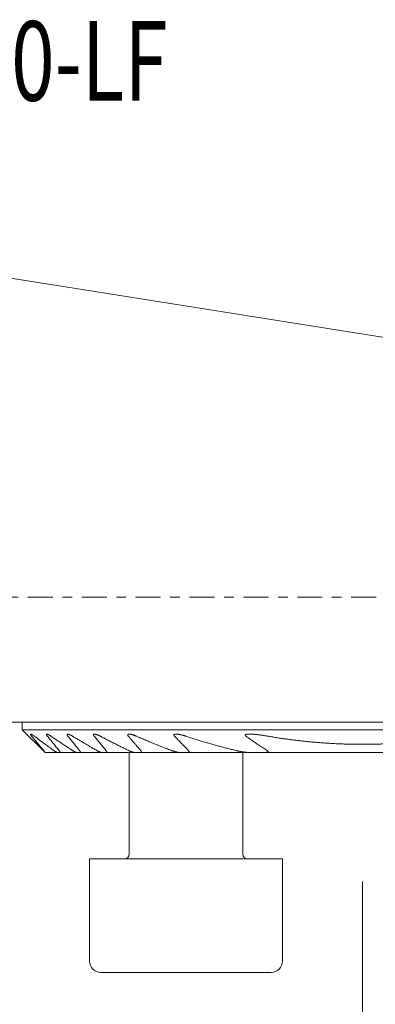
# Model space of a CAD drawing. Units: millimetres. Extents: x -38 to 89, y -42 to 25.
# Drawn here: x 45 to 61, y -18 to 25 of the extents above; entities that cross this region are included whole.
import ezdxf

# ---------------------------------------------------------------- set-up
doc = ezdxf.new("R2010")
doc.units = ezdxf.units.MM
doc.linetypes.add('CENTER', pattern=[47.5, 22, -8.5, 8.5, -8.5])
for name, color, linetype in [('1', 4, 'CONTINUOUS'), ('2', 7, 'CONTINUOUS'), ('SK1', 4, 'CONTINUOUS'), ('SK2', 7, 'CONTINUOUS'), ('SK4', 2, 'CENTER'), ('SK6', 5, 'CONTINUOUS')]:
    doc.layers.add(name, color=color, linetype=linetype)
doc.styles.add('iso_b_vert', font='simplex.shx')
doc.dimstyles.get("Standard").update_dxf_attribs({"dimtxt": 0.18, "dimasz": 0.18, "dimexe": 0.18, "dimexo": 0.0625, "dimgap": 0.09, "dimtad": 1, "dimzin": 0, "dimdsep": 52, "dimtxsty": 'Standard', "dimcen": 0.09, "dimadec": 0, "dimazin": 0, "dimtfac": 1, "dimtdec": 4, "dimtofl": 0, "dimtmove": 0, "dimatfit": 3, "dimfxl": 1, "dimtolj": 1, "dimtzin": 0, "dimarcsym": 0})

# ---------------------------------------------------------------- blocks, each defined once
blk = doc.blocks.new('DimnDraft3D2')
at = {"layer": 'SK2', "lineweight": 13}
for p, q in [((44, -6.5), (44, -30.526047)), ((76, -6.824519), (76, -30.526047)), ((44, -29.526047), (76, -29.526047))]:
    blk.add_line(p, q, dxfattribs=at)
for points in [[(44, -29.526047), (47.499998, -29.065263), (47.500002, -29.98683), (44, -29.526047)], [(76, -29.526047), (72.500002, -29.98683), (72.499998, -29.065263), (76, -29.526047)]]:
    blk.add_solid(points, dxfattribs=at)
at = {"layer": 'SK2', "lineweight": 18, "insert": (57.560526, -29.076047), "char_height": 3, "attachment_point": 7, "line_spacing_factor": 1.084337, "style": 'iso_b_vert'}
blk.add_mtext('\\W0.8750;%%c32', dxfattribs=at)
blk = doc.blocks.new('DimnDraft3D5')
at = {"layer": '2', "lineweight": 13}
for p, q in [((60, -12.5), (60, -41.520417)), ((0, -20.7), (0, -41.520417)), ((0, -40.520417), (60, -40.520417))]:
    blk.add_line(p, q, dxfattribs=at)
for points in [[(0, -40.520417), (3.499998, -40.059633), (3.500002, -40.9812), (0, -40.520417)], [(60, -40.520417), (56.500002, -40.9812), (56.499998, -40.059633), (60, -40.520417)]]:
    blk.add_solid(points, dxfattribs=at)
at = {"layer": '2', "lineweight": 18, "insert": (28.997368, -40.070417), "char_height": 3, "attachment_point": 7, "line_spacing_factor": 1.084337, "style": 'iso_b_vert'}
blk.add_mtext('\\W0.6563;60', dxfattribs=at)

msp = doc.modelspace()

# ---------------------------------------------------------------- linework, layer by layer
at = {"layer": '1', "lineweight": 18}
for p, q in [((69.0602, 10.1467), (25.79, 17)), ((40.6421, -5.5), (76.3, -5.5)), ((45, -5.8245), (45, -5.5)), ((45, -5.8245), (45.9959, -6.8204)), ((45, -5.8245), (76, -5.8245)), ((46, -6.8245), (45.9959, -6.8204)), ((74.9859, -6.8245), (46, -6.8245))]:
    msp.add_line(p, q, dxfattribs=at)
for points, knots in [([(45.3792, -6.0205), (45.3783, -6.0205), (45.3761, -6.0206), (45.3732, -6.0212), (45.3705, -6.0225), (45.3684, -6.0244), (45.3671, -6.0269), (45.3665, -6.03), (45.3666, -6.0338), (45.3674, -6.0381), (45.3689, -6.0426), (45.3708, -6.0474), (45.3733, -6.0525), (45.3767, -6.0586), (45.381, -6.0657), (45.3864, -6.0738), (45.3926, -6.0823), (45.3989, -6.0905), (45.4051, -6.0982), (45.4091, -6.1031), (45.4112, -6.1055)], [0, 0, 0, 0, 0.0391049, 0.0929018, 0.1481416, 0.2033751, 0.2572614, 0.3111448, 0.3669484, 0.4227538, 0.4717381, 0.5207259, 0.5709376, 0.6211541, 0.6875364, 0.7539322, 0.8222018, 0.8904827, 0.9452397, 1, 1, 1, 1]), ([(45.5328, -6.1055), (45.5282, -6.102), (45.519, -6.0952), (45.5053, -6.0854), (45.4916, -6.0759), (45.478, -6.0668), (45.4645, -6.0582), (45.4517, -6.0504), (45.4396, -6.0435), (45.4282, -6.0374), (45.4172, -6.032), (45.4076, -6.0278), (45.3994, -6.0246), (45.3924, -6.0225), (45.3859, -6.021), (45.3817, -6.0205), (45.3796, -6.0205), (45.3792, -6.0205)], [0, 0, 0, 0, 0.0772624, 0.154567, 0.2318223, 0.3109897, 0.3902135, 0.4693612, 0.5417313, 0.6140933, 0.6878461, 0.7615835, 0.8175596, 0.8735273, 0.9308742, 0.988208, 1, 1, 1, 1]), ([(46.1067, -6.1055), (46.1041, -6.1024), (46.0991, -6.0961), (46.0921, -6.0869), (46.0863, -6.0785), (46.0815, -6.071), (46.0776, -6.0643), (46.0743, -6.0579), (46.0717, -6.0517), (46.0698, -6.046), (46.0687, -6.0408), (46.0684, -6.036), (46.0689, -6.0321), (46.07, -6.0289), (46.0717, -6.0263), (46.0739, -6.0242), (46.077, -6.0224), (46.0809, -6.0211), (46.0851, -6.0206), (46.0879, -6.0205), (46.089, -6.0205)], [0, 0, 0, 0, 0.0697823, 0.1396481, 0.2093829, 0.2636947, 0.3179992, 0.373737, 0.4294663, 0.4838908, 0.5383099, 0.5948771, 0.6514447, 0.6985053, 0.7455688, 0.7938768, 0.8421897, 0.9042349, 0.9662929, 1, 1, 1, 1]), ([(46.089, -6.0205), (46.0899, -6.0205), (46.0928, -6.0206), (46.0989, -6.0212), (46.1077, -6.0229), (46.1184, -6.0259), (46.1299, -6.0298), (46.142, -6.0346), (46.1547, -6.0402), (46.1678, -6.0465), (46.1814, -6.0534), (46.1953, -6.061), (46.2095, -6.0692), (46.2261, -6.0791), (46.2451, -6.0911), (46.2594, -6.1006), (46.2665, -6.1055)], [0, 0, 0, 0, 0.022643, 0.0706303, 0.1390317, 0.2074542, 0.2777029, 0.3479642, 0.4196656, 0.4914381, 0.563162, 0.6367982, 0.7104828, 0.7841294, 0.8920622, 1, 1, 1, 1]), ([(47.0089, -6.0205), (47.0059, -6.0205), (47.0012, -6.0208), (46.9954, -6.0218), (46.9909, -6.0232), (46.987, -6.0252), (46.9837, -6.0277), (46.9811, -6.0308), (46.9792, -6.0345), (46.9781, -6.0389), (46.9779, -6.0436), (46.9785, -6.0484), (46.9796, -6.0533), (46.9813, -6.0586), (46.9838, -6.0645), (46.9871, -6.0711), (46.9912, -6.0784), (46.9961, -6.0859), (47.0025, -6.0949), (47.0076, -6.1015), (47.0109, -6.1055)], [0, 0, 0, 0, 0.0829182, 0.134907, 0.1868885, 0.2400926, 0.2932873, 0.3454018, 0.3975087, 0.4517056, 0.5058997, 0.5504785, 0.5950596, 0.640938, 0.6868213, 0.7422934, 0.7977766, 0.8548301, 0.9118934, 1, 1, 1, 1]), ([(47.2166, -6.1055), (47.2097, -6.1013), (47.1959, -6.0931), (47.1753, -6.0815), (47.1546, -6.0704), (47.1339, -6.0601), (47.1133, -6.0505), (47.0951, -6.0427), (47.0791, -6.0365), (47.0653, -6.0317), (47.0518, -6.0276), (47.0394, -6.0244), (47.0283, -6.0222), (47.0182, -6.0208), (47.012, -6.0205), (47.0089, -6.0205), (47.0089, -6.0205)], [0, 0, 0, 0, 0.0919163, 0.1838878, 0.2757973, 0.3701588, 0.4645913, 0.5589219, 0.625872, 0.6928166, 0.7606602, 0.8284928, 0.8851879, 0.9418725, 0.9999328, 1, 1, 1, 1]), ([(48.1717, -6.1055), (48.1689, -6.1021), (48.1636, -6.0953), (48.1573, -6.0862), (48.1524, -6.0781), (48.1488, -6.071), (48.1459, -6.064), (48.144, -6.0576), (48.1431, -6.052), (48.143, -6.047), (48.1436, -6.0423), (48.145, -6.0379), (48.1474, -6.0339), (48.1507, -6.0303), (48.1549, -6.0273), (48.1601, -6.0247), (48.1663, -6.0227), (48.1731, -6.0214), (48.1805, -6.0206), (48.1857, -6.0205), (48.1883, -6.0205)], [0, 0, 0, 0, 0.0729696, 0.1459058, 0.1978133, 0.2497086, 0.3035937, 0.3574655, 0.4023383, 0.447209, 0.4938913, 0.5405779, 0.5925265, 0.644621, 0.696614, 0.7566179, 0.8166396, 0.87829, 0.9399526, 1, 1, 1, 1]), ([(48.1883, -6.0205), (48.1901, -6.0205), (48.1962, -6.0206), (48.2074, -6.0215), (48.2222, -6.0236), (48.2385, -6.0268), (48.2563, -6.0312), (48.2755, -6.0368), (48.2952, -6.0432), (48.3154, -6.0505), (48.3359, -6.0585), (48.3562, -6.067), (48.3763, -6.0759), (48.3962, -6.0853), (48.4161, -6.0951), (48.4294, -6.102), (48.4361, -6.1055)], [0, 0, 0, 0, 0.0255277, 0.0896968, 0.1554657, 0.2212473, 0.2992017, 0.3772369, 0.455224, 0.5351605, 0.6151438, 0.6950921, 0.771099, 0.8471068, 0.9235533, 1, 1, 1, 1]), ([(49.7158, -6.0205), (49.7128, -6.0205), (49.7065, -6.0206), (49.6969, -6.0212), (49.6873, -6.0225), (49.679, -6.0244), (49.672, -6.0267), (49.6662, -6.0293), (49.661, -6.0324), (49.6567, -6.0362), (49.6535, -6.0403), (49.6512, -6.0448), (49.6498, -6.0499), (49.6494, -6.0554), (49.65, -6.0614), (49.6516, -6.0676), (49.654, -6.0738), (49.6571, -6.0801), (49.6615, -6.0875), (49.6675, -6.096), (49.6726, -6.1023), (49.6753, -6.1055)], [0, 0, 0, 0, 0.0557775, 0.123453, 0.1911832, 0.2588023, 0.3094095, 0.3600052, 0.4120164, 0.4640071, 0.5096395, 0.5553873, 0.6009766, 0.6467664, 0.692725, 0.7385304, 0.7819615, 0.8255094, 0.8689799, 0.9344706, 1, 1, 1, 1]), ([(50.0234, -6.1055), (50.0141, -6.1014), (49.9954, -6.0934), (49.9674, -6.0822), (49.9395, -6.0716), (49.9113, -6.0617), (49.8831, -6.0525), (49.8547, -6.0441), (49.8266, -6.0367), (49.8001, -6.0306), (49.7751, -6.0259), (49.7543, -6.0229), (49.7365, -6.0212), (49.7245, -6.0206), (49.7177, -6.0205), (49.7158, -6.0205)], [0, 0, 0, 0, 0.0879485, 0.1759599, 0.2639682, 0.3519125, 0.4422966, 0.53278, 0.6232279, 0.7135632, 0.792467, 0.8713562, 0.9250148, 0.9787058, 1, 1, 1, 1]), ([(51.7059, -6.1055), (51.7042, -6.1037), (51.7008, -6.1), (51.6963, -6.0947), (51.6923, -6.0894), (51.6889, -6.0841), (51.6859, -6.0788), (51.6833, -6.0726), (51.6814, -6.0658), (51.6811, -6.0586), (51.6826, -6.052), (51.6853, -6.0467), (51.6886, -6.0427), (51.692, -6.0395), (51.696, -6.0366), (51.7013, -6.0335), (51.7083, -6.0304), (51.7171, -6.0275), (51.7265, -6.0252), (51.7389, -6.023), (51.7545, -6.0213), (51.7702, -6.0206), (51.7799, -6.0205), (51.7832, -6.0205)], [0, 0, 0, 0, 0.0355824, 0.0711582, 0.1034352, 0.1357049, 0.1689321, 0.2021487, 0.2501742, 0.298177, 0.3461662, 0.3941925, 0.4267245, 0.4592656, 0.4926977, 0.5261368, 0.5817568, 0.6374039, 0.694379, 0.7513662, 0.8500621, 0.9489178, 1, 1, 1, 1]), ([(51.7832, -6.0205), (51.7863, -6.0205), (51.7961, -6.0206), (51.8127, -6.0212), (51.8332, -6.0227), (51.858, -6.0251), (51.8872, -6.0287), (51.9208, -6.034), (51.9547, -6.0402), (51.9889, -6.0473), (52.0263, -6.0558), (52.0672, -6.066), (52.1114, -6.0781), (52.1557, -6.0912), (52.1852, -6.1006), (52.1999, -6.1055)], [0, 0, 0, 0, 0.0240192, 0.0750774, 0.1261621, 0.1772331, 0.2582673, 0.3393832, 0.4205606, 0.50174, 0.5828274, 0.6870847, 0.7914089, 0.8957372, 1, 1, 1, 1]), ([(55.0234, -6.0205), (55.0226, -6.0205), (55.0121, -6.0205), (54.9921, -6.0207), (54.9636, -6.0217), (54.9378, -6.0233), (54.9147, -6.0256), (54.8966, -6.0281), (54.8811, -6.031), (54.8681, -6.034), (54.8573, -6.0373), (54.8487, -6.0407), (54.842, -6.0438), (54.836, -6.0475), (54.8309, -6.0516), (54.8271, -6.0561), (54.8248, -6.0608), (54.8238, -6.0654), (54.8241, -6.0704), (54.8257, -6.0758), (54.8288, -6.0816), (54.833, -6.0872), (54.8378, -6.0923), (54.8427, -6.0968), (54.8481, -6.1012), (54.8519, -6.1041), (54.8538, -6.1055), (54.8538, -6.1055)], [0, 0, 0, 0, 0.0083654, 0.1075631, 0.2067789, 0.3059416, 0.3799269, 0.4538962, 0.5040933, 0.5543148, 0.6044459, 0.6345912, 0.6647637, 0.6948525, 0.7241016, 0.7533001, 0.7763739, 0.7994261, 0.8225591, 0.8457063, 0.8742855, 0.9029192, 0.9268713, 0.9508353, 0.9753669, 0.9999038, 1, 1, 1, 1]), ([(55.7988, -6.1055), (55.7752, -6.1014), (55.7279, -6.0935), (55.6569, -6.0823), (55.5858, -6.0716), (55.5158, -6.0618), (55.4468, -6.0529), (55.3788, -6.0448), (55.3165, -6.0381), (55.2599, -6.0327), (55.209, -6.0284), (55.1583, -6.0249), (55.11, -6.0224), (55.065, -6.0208), (55.0369, -6.0205), (55.0234, -6.0205)], [0, 0, 0, 0, 0.0909023, 0.1818046, 0.2728055, 0.3638061, 0.4511554, 0.5385114, 0.6258569, 0.6916817, 0.757522, 0.8233538, 0.8891668, 0.9461987, 1, 1, 1, 1]), ([(46.4074, -6.7495), (46.3339, -6.6965), (46.1873, -6.5901), (45.9682, -6.4295), (45.75, -6.268), (45.6051, -6.1598), (45.5328, -6.1055)], [0, 0, 0, 0, 0.2499845, 0.4999755, 0.7499849, 1, 1, 1, 1]), ([(46.2665, -6.1055), (46.3465, -6.16), (46.5067, -6.2686), (46.7481, -6.4303), (46.9908, -6.5907), (47.1533, -6.6967), (47.2348, -6.7495)], [0, 0, 0, 0, 0.2499764, 0.4999619, 0.7499759, 1, 1, 1, 1]), ([(48.3106, -6.7495), (48.2645, -6.7233), (48.1725, -6.6708), (48.0348, -6.5915), (47.8975, -6.5117), (47.7606, -6.4314), (47.624, -6.3506), (47.4878, -6.2694), (47.352, -6.1877), (47.2617, -6.1329), (47.2166, -6.1055)], [0, 0, 0, 0, 0.1249795, 0.249959, 0.374947, 0.4999351, 0.6249475, 0.74996, 0.87498, 1, 1, 1, 1]), ([(48.4361, -6.1055), (48.4886, -6.1333), (48.5938, -6.1886), (48.752, -6.2709), (48.9108, -6.3525), (49.0701, -6.4334), (49.2299, -6.5136), (49.3901, -6.593), (49.5509, -6.6717), (49.6585, -6.7237), (49.7123, -6.7495)], [0, 0, 0, 0, 0.1249662, 0.2499324, 0.3749115, 0.4998906, 0.6249106, 0.7499306, 0.8749653, 1, 1, 1, 1]), ([(51.6019, -6.7495), (51.5352, -6.7244), (51.4021, -6.6738), (51.2032, -6.5965), (51.005, -6.5178), (50.8073, -6.4379), (50.6103, -6.3567), (50.414, -6.2742), (50.2183, -6.1905), (50.0883, -6.134), (50.0234, -6.1055)], [0, 0, 0, 0, 0.1249302, 0.2498604, 0.3748198, 0.4997793, 0.6248217, 0.7498641, 0.874932, 1, 1, 1, 1]), ([(51.7059, -6.1055), (51.758, -6.1594), (51.8623, -6.2671), (52.0193, -6.4284), (52.1769, -6.5892), (52.2823, -6.6961), (52.3351, -6.7495)], [0, 0, 0, 0, 0.2499949, 0.4999916, 0.7499947, 1, 1, 1, 1]), ([(52.1999, -6.1055), (52.2615, -6.1259), (52.3849, -6.1662), (52.5706, -6.2255), (52.7567, -6.2836), (52.9434, -6.3405), (53.1307, -6.3962), (53.3185, -6.4506), (53.507, -6.5038), (53.696, -6.5557), (53.8856, -6.6062), (54.0756, -6.6554), (54.2662, -6.7033), (54.3935, -6.7343), (54.4573, -6.7495)], [0, 0, 0, 0, 0.083219, 0.1664391, 0.249658, 0.33292, 0.4161832, 0.4994451, 0.5828453, 0.6662469, 0.749647, 0.8330976, 0.9165495, 1, 1, 1, 1]), ([(55.8098, -6.7495), (55.7689, -6.724), (55.6873, -6.6726), (55.5659, -6.5943), (55.4453, -6.5152), (55.3255, -6.435), (55.2064, -6.3539), (55.0881, -6.2719), (54.9706, -6.1892), (54.8926, -6.1335), (54.8538, -6.1055)], [0, 0, 0, 0, 0.1248988, 0.2497978, 0.374742, 0.4996863, 0.6247486, 0.749811, 0.8749054, 1, 1, 1, 1]), ([(64.2012, -6.1055), (64.1428, -6.1155), (64.0261, -6.1351), (63.8508, -6.1634), (63.6752, -6.1905), (63.4994, -6.2163), (63.3232, -6.241), (63.1467, -6.2644), (62.9699, -6.2866), (62.793, -6.3075), (62.6158, -6.3272), (62.4385, -6.3457), (62.2612, -6.3628), (62.0837, -6.3787), (61.9062, -6.3933), (61.7285, -6.4066), (61.5506, -6.4186), (61.3724, -6.4294), (61.1941, -6.4388), (61.0157, -6.4469), (60.8372, -6.4538), (60.7142, -6.4575), (60.5917, -6.4608), (60.4696, -6.4637), (60.2925, -6.4664), (60.1153, -6.4679), (59.9382, -6.4681), (59.7609, -6.467), (59.5835, -6.4646), (59.4061, -6.4609), (59.2287, -6.4559), (59.0514, -6.4496), (58.8695, -6.4419), (58.6832, -6.4325), (58.4924, -6.4214), (58.3018, -6.4088), (58.1112, -6.3947), (57.9207, -6.3791), (57.7303, -6.3621), (57.5399, -6.3435), (57.3497, -6.3235), (57.1597, -6.3021), (56.9678, -6.279), (56.7741, -6.2541), (56.5785, -6.2274), (56.3832, -6.1992), (56.1881, -6.1695), (55.9933, -6.1384), (55.8636, -6.1166), (55.7988, -6.1055)], [0, 0, 0, 0, 0.0210869, 0.0421748, 0.063263, 0.0843508, 0.1054377, 0.1265584, 0.1476802, 0.1688024, 0.1899242, 0.2110449, 0.2321323, 0.2532208, 0.2743097, 0.2953981, 0.3164855, 0.33761, 0.3587356, 0.3798616, 0.4009872, 0.4221117, 0.4235201, 0.4444673, 0.4654156, 0.4863643, 0.5073126, 0.5282598, 0.5492444, 0.5702301, 0.5912162, 0.6122019, 0.6331865, 0.6557944, 0.6784037, 0.7010134, 0.7236227, 0.7462306, 0.7688837, 0.7915382, 0.8141932, 0.8368477, 0.8595009, 0.8829089, 0.9063175, 0.9297256, 0.9531502, 0.9765753, 1, 1, 1, 1]), ([(45.9959, -6.8204), (45.9964, -6.8195), (45.997, -6.8175), (45.9969, -6.8135), (45.9959, -6.8088), (45.9939, -6.8034), (45.991, -6.7973), (45.9873, -6.7907), (45.9828, -6.7835), (45.9774, -6.7758), (45.9712, -6.7674), (45.9642, -6.7586), (45.9593, -6.7526), (45.9567, -6.7495)], [0, 0, 0, 0, 0.0872702, 0.1745364, 0.261448, 0.3486468, 0.4356078, 0.5244918, 0.6136044, 0.7025588, 0.8016195, 0.9008718, 1, 1, 1, 1]), ([(46.5541, -6.8245), (46.5527, -6.8245), (46.5497, -6.8244), (46.5448, -6.8236), (46.5395, -6.8225), (46.5323, -6.8205), (46.523, -6.8173), (46.5113, -6.8124), (46.499, -6.8066), (46.4863, -6.8), (46.4736, -6.7929), (46.4609, -6.7853), (46.4479, -6.7771), (46.4346, -6.7684), (46.4211, -6.7592), (46.412, -6.7528), (46.4074, -6.7495)], [0, 0, 0, 0, 0.0447384, 0.0894821, 0.1349741, 0.18047, 0.2628691, 0.3452934, 0.4299561, 0.5146329, 0.5944267, 0.6742931, 0.7541048, 0.8360489, 0.9180488, 1, 1, 1, 1]), ([(46.6388, -6.7495), (46.6411, -6.7523), (46.6455, -6.7578), (46.6517, -6.766), (46.6569, -6.7735), (46.6612, -6.7802), (46.6646, -6.7861), (46.6676, -6.7918), (46.6699, -6.7973), (46.6716, -6.8023), (46.6727, -6.8069), (46.673, -6.8111), (46.6725, -6.815), (46.6712, -6.8183), (46.6689, -6.821), (46.6657, -6.823), (46.6614, -6.8242), (46.6579, -6.8245), (46.656, -6.8245)], [0, 0, 0, 0, 0.0705719, 0.1412292, 0.2117528, 0.2665983, 0.3214365, 0.3777255, 0.4340061, 0.4889627, 0.5439141, 0.601016, 0.6581183, 0.7224912, 0.7870691, 0.8514856, 0.9257306, 1, 1, 1, 1]), ([(47.2348, -6.7495), (47.2402, -6.753), (47.2511, -6.7599), (47.2674, -6.7697), (47.2823, -6.7783), (47.2958, -6.7857), (47.3081, -6.792), (47.3202, -6.798), (47.3327, -6.8037), (47.3454, -6.8091), (47.3584, -6.814), (47.371, -6.8182), (47.382, -6.8212), (47.3914, -6.8232), (47.3993, -6.8243), (47.4042, -6.8245), (47.4066, -6.8245)], [0, 0, 0, 0, 0.0871255, 0.1743026, 0.2614223, 0.3282111, 0.3949984, 0.4622889, 0.5295767, 0.6049908, 0.6803967, 0.7571249, 0.8338356, 0.8892176, 0.944655, 1, 1, 1, 1]), ([(47.5397, -6.8245), (47.542, -6.8245), (47.5465, -6.8243), (47.5519, -6.8232), (47.5561, -6.8216), (47.5592, -6.8199), (47.5618, -6.8176), (47.5639, -6.8148), (47.5652, -6.8115), (47.566, -6.8077), (47.566, -6.8035), (47.5653, -6.7985), (47.5638, -6.7929), (47.5613, -6.7866), (47.558, -6.78), (47.554, -6.7731), (47.5493, -6.7659), (47.544, -6.7585), (47.5397, -6.753), (47.5373, -6.75), (47.5369, -6.7495)], [0, 0, 0, 0, 0.0752831, 0.1505407, 0.2010964, 0.251645, 0.3035413, 0.3554296, 0.40609, 0.4567459, 0.509392, 0.5620394, 0.6213022, 0.6807483, 0.7400559, 0.8009442, 0.861847, 0.9244475, 0.9870595, 1, 1, 1, 1]), ([(48.5153, -6.8245), (48.5121, -6.8245), (48.5055, -6.8242), (48.4951, -6.823), (48.4841, -6.8212), (48.4728, -6.8187), (48.4614, -6.8157), (48.4498, -6.8123), (48.4381, -6.8085), (48.4247, -6.8038), (48.4097, -6.798), (48.393, -6.791), (48.3765, -6.7836), (48.36, -6.7757), (48.3435, -6.7675), (48.3271, -6.7588), (48.3161, -6.7526), (48.3106, -6.7495)], [0, 0, 0, 0, 0.0575309, 0.1150747, 0.1736238, 0.2321798, 0.2892053, 0.3462341, 0.4036928, 0.4611534, 0.5393998, 0.6176937, 0.695951, 0.7717183, 0.8474865, 0.9237432, 1, 1, 1, 1]), ([(48.7024, -6.7495), (48.7048, -6.7525), (48.7095, -6.7584), (48.7151, -6.7665), (48.7193, -6.7736), (48.7225, -6.7799), (48.7251, -6.786), (48.7267, -6.7916), (48.7275, -6.7966), (48.7277, -6.801), (48.7271, -6.8051), (48.7259, -6.809), (48.7238, -6.8126), (48.7209, -6.8157), (48.7172, -6.8185), (48.7127, -6.8208), (48.7072, -6.8225), (48.7012, -6.8237), (48.6948, -6.8244), (48.6904, -6.8245), (48.6882, -6.8245)], [0, 0, 0, 0, 0.0727375, 0.1454418, 0.1973271, 0.2492001, 0.3030594, 0.3569056, 0.4018015, 0.4466956, 0.4933825, 0.5400739, 0.5923244, 0.6447207, 0.697016, 0.7576792, 0.8183604, 0.8806879, 0.9430277, 1, 1, 1, 1]), ([(49.7123, -6.7495), (49.7193, -6.7529), (49.7333, -6.7594), (49.7544, -6.7687), (49.7755, -6.7775), (49.7967, -6.7857), (49.818, -6.7934), (49.8394, -6.8005), (49.8606, -6.8069), (49.882, -6.8126), (49.9032, -6.8174), (49.9221, -6.8208), (49.9383, -6.823), (49.9519, -6.8242), (49.9607, -6.8245), (49.965, -6.8245)], [0, 0, 0, 0, 0.0804486, 0.1608976, 0.2417988, 0.3226993, 0.4051303, 0.4875592, 0.5706088, 0.6536533, 0.7393957, 0.8251238, 0.8834152, 0.941741, 1, 1, 1, 1]), ([(50.1942, -6.8245), (50.1977, -6.8245), (50.2045, -6.8243), (50.2144, -6.8234), (50.2237, -6.8218), (50.2315, -6.8196), (50.2376, -6.8169), (50.2423, -6.8141), (50.246, -6.811), (50.2488, -6.8078), (50.2508, -6.8045), (50.2522, -6.8008), (50.253, -6.7965), (50.2531, -6.7916), (50.2522, -6.7861), (50.2503, -6.78), (50.2474, -6.7735), (50.2434, -6.7666), (50.2379, -6.7585), (50.2334, -6.7529), (50.2305, -6.7495)], [0, 0, 0, 0, 0.0755091, 0.151003, 0.2281549, 0.3052683, 0.3571407, 0.4090879, 0.4608982, 0.4995763, 0.5382469, 0.578294, 0.6183352, 0.6654172, 0.7126872, 0.7597947, 0.8132397, 0.8668903, 0.9204239, 1, 1, 1, 1]), ([(51.9375, -6.8245), (51.9322, -6.8245), (51.9216, -6.8243), (51.9053, -6.8234), (51.8859, -6.8217), (51.8634, -6.819), (51.8368, -6.8149), (51.809, -6.8098), (51.78, -6.8036), (51.7508, -6.7966), (51.7213, -6.7887), (51.6916, -6.7801), (51.6617, -6.7707), (51.6318, -6.7605), (51.6118, -6.7533), (51.6019, -6.7495)], [0, 0, 0, 0, 0.0506434, 0.1013149, 0.1519715, 0.2288582, 0.3057516, 0.391411, 0.4770745, 0.5632215, 0.6493701, 0.7368306, 0.8242913, 0.9121461, 1, 1, 1, 1]), ([(52.3351, -6.7495), (52.3381, -6.7525), (52.3426, -6.7575), (52.348, -6.7646), (52.3518, -6.7707), (52.3548, -6.777), (52.3567, -6.7833), (52.3571, -6.7896), (52.356, -6.7954), (52.3536, -6.8004), (52.3502, -6.8046), (52.346, -6.8082), (52.3409, -6.8115), (52.3346, -6.8145), (52.3271, -6.8172), (52.3191, -6.8194), (52.3099, -6.8212), (52.2995, -6.8227), (52.2879, -6.8238), (52.2759, -6.8244), (52.2678, -6.8245), (52.2637, -6.8245)], [0, 0, 0, 0, 0.0669003, 0.1092172, 0.1516308, 0.1938481, 0.2398635, 0.2858545, 0.3318488, 0.3778786, 0.4196664, 0.461619, 0.5034927, 0.5567246, 0.6099828, 0.6645061, 0.7190411, 0.7889286, 0.8588286, 0.9294116, 1, 1, 1, 1]), ([(54.4573, -6.7495), (54.4716, -6.7529), (54.5004, -6.7596), (54.5435, -6.7688), (54.5939, -6.7789), (54.6517, -6.7893), (54.7077, -6.7981), (54.7547, -6.8047), (54.7926, -6.8094), (54.8305, -6.8137), (54.8684, -6.8173), (54.9063, -6.8203), (54.9441, -6.8226), (54.9819, -6.8242), (55.0069, -6.8245), (55.0194, -6.8245)], [0, 0, 0, 0, 0.0764968, 0.1530025, 0.229501, 0.3446595, 0.4598179, 0.5270423, 0.5942664, 0.6615818, 0.7288966, 0.7965766, 0.8642552, 0.9321298, 1, 1, 1, 1]), ([(55.6356, -6.8245), (55.6465, -6.8245), (55.6682, -6.8243), (55.6969, -6.8233), (55.7219, -6.8218), (55.7431, -6.82), (55.7631, -6.8176), (55.7817, -6.8146), (55.7959, -6.8115), (55.8069, -6.8084), (55.8149, -6.8056), (55.8225, -6.8024), (55.8286, -6.7989), (55.8331, -6.7953), (55.8363, -6.7919), (55.8385, -6.788), (55.8395, -6.7839), (55.8392, -6.7798), (55.8379, -6.7756), (55.8354, -6.7712), (55.8316, -6.7665), (55.8268, -6.7618), (55.8212, -6.7573), (55.8155, -6.7532), (55.8116, -6.7507), (55.8098, -6.7495)], [0, 0, 0, 0, 0.1149561, 0.2299038, 0.3070342, 0.3841782, 0.4612773, 0.527494, 0.5936769, 0.6267725, 0.6598579, 0.6937856, 0.7276653, 0.7492792, 0.7708643, 0.7927763, 0.8146465, 0.8334521, 0.8522723, 0.8749267, 0.8976267, 0.9241024, 0.9506838, 0.9772376, 1, 1, 1, 1])]:
    msp.add_open_spline(points, degree=3, knots=knots, dxfattribs=at)
for points, degree in [([(45.9567, -6.7495), (45.4112, -6.1055)], 1), ([(46.1067, -6.1055), (46.6388, -6.7495)], 1), ([(47.5369, -6.7495), (47.0109, -6.1055)], 1), ([(48.1717, -6.1055), (48.7024, -6.7495)], 1), ([(50.2305, -6.7495), (49.9524, -6.4278), (49.6753, -6.1055)], 2)]:
    msp.add_open_spline(points, degree=degree, dxfattribs=at)
at = {"layer": 'SK1', "lineweight": 18}
for p, q in [((49.7218, -11.3), (49.7218, -6.8245)), ((54.7218, -6.8245), (54.7218, -11.3)), ((47.9718, -16), (47.9718, -11.5)), ((47.9718, -11.5), (56.4718, -11.5)), ((56.4718, -11.5), (56.4718, -16)), ((48.4718, -16.5), (55.9718, -16.5))]:
    msp.add_line(p, q, dxfattribs=at)
for centre, start, end in [((49.5218, -11.3), 270, 0), ((54.9218, -11.3), 180, 270)]:
    msp.add_arc(centre, 0.2, start, end, dxfattribs=at)
at = {"layer": 'SK1', "lineweight": 18, "extrusion": (0, 0, -1)}
for centre, start, end in [((-48.4718, -16), 270, 0), ((-55.9718, -16), 180, 270)]:
    msp.add_arc(centre, 0.5, start, end, dxfattribs=at)
at = {"layer": 'SK4', "lineweight": 13, "ltscale": 0.05}
msp.add_line((-26, 0), (78, 0), dxfattribs=at)

# ---------------------------------------------------------------- texts
at = {"layer": 'SK6', "lineweight": 18, "insert": (27.1283, 21.842), "char_height": 3.5, "attachment_point": 7, "line_spacing_factor": 1.084337, "style": 'iso_b_vert'}
msp.add_mtext('\\W0.7228;C4-SL-32-60-LF', dxfattribs=at)

# ---------------------------------------------------------------- dimensions: what is measured, and where the dimension line sits
at = {"layer": '2', "lineweight": 13}
dim = msp.add_linear_dim(base=(60, -40.5204), p1=(0, -20.7), p2=(60, -12.5), dimstyle='Standard', override={"dimtxt": 3, "dimasz": 3.5, "dimexe": 1, "dimexo": 1, "dimgap": 1.2, "dimtad": 1, "dimtih": 0, "dimdec": 3, "dimzin": 8, "dimpost": '<>', "dimtxsty": 'iso_b_vert', "dimsah": 1, "dimclrd": 7, "dimclre": 7, "dimclrt": 7, "dimtm": -0.005, "dimtdec": 3, "dimtofl": 1, "dimtmove": 0}, dxfattribs=at)
dim.commit()
dim.dimension.update_dxf_attribs({"geometry": 'DimnDraft3D5', "text_midpoint": (30, -40.5204)})
at = {"layer": 'SK2', "lineweight": 13}
dim = msp.add_linear_dim(base=(76, -29.526), p1=(44, -6.5), p2=(76, -6.8245), dimstyle='Standard', override={"dimtxt": 3, "dimasz": 3.5, "dimexe": 1, "dimexo": 1, "dimgap": 1.2, "dimtad": 1, "dimtih": 0, "dimdec": 3, "dimzin": 8, "dimpost": '<>', "dimtxsty": 'iso_b_vert', "dimsah": 1, "dimclrd": 7, "dimclre": 7, "dimclrt": 7, "dimtm": -0.005, "dimtdec": 3, "dimtofl": 1, "dimtmove": 0}, dxfattribs=at)
dim.commit()
dim.dimension.update_dxf_attribs({"geometry": 'DimnDraft3D2', "text_midpoint": (60, -29.526)})

doc.saveas('drawing.dxf')
